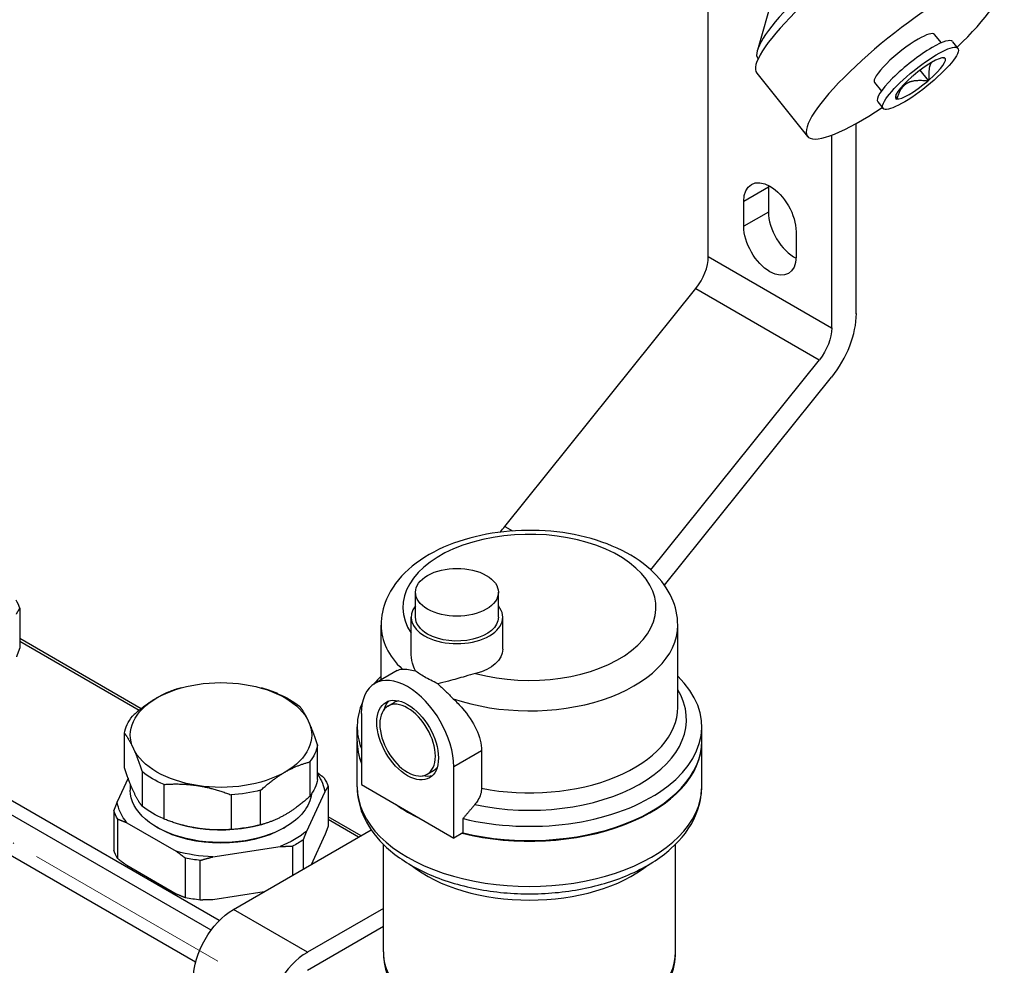
# Model space of a CAD drawing. Units: millimetres. Extents: x 892 to 22489, y 676 to 1894.
# Drawn here: x 6385 to 6497, y 915 to 1023 of the extents above; entities that cross this region are included whole.
import ezdxf

# ---------------------------------------------------------------- set-up
doc = ezdxf.new("R2010")
doc.units = ezdxf.units.MM
doc.linetypes.add('ACAD_ISO04W100', pattern=[30, 24, -3, 0, -3])
doc.layers.get('0').update_dxf_attribs({"color": 220})
doc.layers.add('Осевая', color=1, linetype='ACAD_ISO04W100', lineweight=15)
doc.layers.add('Основная толстая', color=7, linetype='Continuous', lineweight=30)

# ---------------------------------------------------------------- blocks, each defined once
blk = doc.blocks.new('*U451')
at = {"layer": 'Осевая', "color": 0, "transparency": 16777216}
blk.add_line((171.82, -99.2), (-236.86, 136.75), dxfattribs=at)
blk = doc.blocks.new('A$C00BA643B')
at = {"layer": 'Основная толстая', "extrusion": (3.33067e-16, 0.816497, 0.57735)}
for p, q in [((87.77, -142.12), (-181.79, 13.51)), ((86.83, -143.22), (-181.79, 11.88)), ((85.05, -146.89), (-183.52, 8.17)), ((151.28, -36.09), (149.46, -42.39)), ((143.83, -66.04), (143.83, -38.05)), ((169.74, -40.58), (170.53, -41.56)), ((171.83, -41.42), (172.44, -42.18)), ((149.52, -43.36), (149.54, -43.38)), ((170.86, -43.27), (170.96, -43.21)), ((170.96, -43.21), (170.91, -43.28)), ((149.39, -45.03), (155.21, -52.27)), ((169.09, -45.87), (168.12, -44.67)), ((162.89, -46.1), (163.67, -47.08)), ((167.17, -45.44), (167.22, -45.37)), ((167.22, -45.37), (167.31, -45.32)), ((169.09, -45.87), (168.99, -45.93)), ((169.14, -45.8), (169.09, -45.87)), ((163.25, -48.31), (163.87, -49.07)), ((165.34, -48.04), (165.39, -47.97)), ((165.44, -47.98), (165.34, -48.04)), ((160.8, -72.58), (160.8, -50.77)), ((157.97, -52.12), (157.97, -74.21)), ((150.73, -58.08), (147.9, -59.71)), ((150.73, -58.08), (150.73, -60.94)), ((147.9, -62.57), (147.9, -59.71)), ((150.73, -60.94), (147.9, -62.57)), ((153.91, -63.18), (153.91, -66.04)), ((143.83, -66.04), (157.97, -74.21)), ((120.5, -96.96), (142.42, -69.69)), ((142.42, -69.69), (156.56, -77.85)), ((156.56, -77.85), (137.22, -101.91)), ((138.82, -103.7), (157.97, -79.87)), ((120.5, -96.96), (121.38, -97.47)), ((110.27, -107.35), (110.27, -104.5)), ((119.77, -107.35), (119.77, -104.5)), ((64.9, -106.35), (64.9, -110.89)), ((106.33, -114.53), (106.33, -108.27)), ((109.77, -111.38), (109.77, -107.35)), ((120.27, -111.03), (120.27, -107.35)), ((140.33, -117.67), (140.33, -108.27)), ((78.82, -117.84), (64.9, -109.8)), ((78.57, -118.03), (64.9, -110.14)), ((108.16, -113.47), (105.61, -114.94)), ((83.41, -115.45), (83.15, -115.52)), ((92.53, -115.45), (92.62, -115.47)), ((107.11, -117.54), (107.82, -117.13)), ((104.06, -118.38), (104.06, -126.54)), ((76.9, -124.61), (76.9, -120.65)), ((103.58, -121.54), (103.58, -119.91)), ((143.08, -121.54), (143.08, -119.91)), ((103.58, -126.8), (103.58, -121.62)), ((143.08, -126.8), (143.08, -121.62)), ((99.05, -125.94), (99.05, -121.98)), ((117.84, -122.67), (114.66, -124.5)), ((117.84, -122.67), (117.84, -126.96)), ((98.14, -123.94), (98.14, -127.9)), ((78.95, -125.09), (78.95, -129.04)), ((111.61, -125.34), (112.32, -124.93)), ((114.66, -132.66), (114.66, -124.5)), ((77.32, -125.81), (76.07, -128.5)), ((77.57, -126.48), (77.57, -127.17)), ((81.44, -130.48), (81.44, -126.52)), ((92.51, -131.14), (92.51, -127.19)), ((97.8, -131.86), (99.87, -127.4)), ((100.25, -126.76), (100.25, -131.3)), ((104.06, -126.54), (114.66, -132.66)), ((89.12, -127.71), (89.12, -131.67)), ((75.69, -129.5), (75.69, -134.04)), ((76.15, -135.03), (76.15, -130.49)), ((77.19, -130.91), (82.84, -134.17)), ((104.03, -132.39), (100.25, -130.21)), ((103.74, -132.56), (100.25, -130.55)), ((115.71, -130.43), (115.71, -132.06)), ((80.79, -131.52), (80.62, -131.42)), ((83.41, -131.14), (83.32, -131.12)), ((89.39, -140.85), (105.19, -131.73)), ((92.53, -131.14), (92.79, -131.07)), ((95.15, -131.52), (95.32, -131.42)), ((115.71, -132.06), (114.66, -132.66)), ((97.42, -136.21), (97.42, -132.86)), ((99.87, -132.3), (98.29, -135.71)), ((87.02, -134.82), (94.74, -133.63)), ((96.16, -133.59), (96.16, -136.94)), ((106.58, -145.71), (106.58, -133.38)), ((140.08, -145.71), (140.08, -133.38)), ((83.88, -134.95), (83.88, -139.49)), ((85.6, -139.76), (85.6, -135.22)), ((82.84, -139.07), (77.19, -135.81)), ((92.93, -138.81), (87.02, -139.72)), ((97.87, -145.75), (89.39, -140.85)), ((106.58, -140.72), (97.87, -145.75)), ((97.87, -147.79), (106.58, -142.76))]:
    blk.add_line(p, q, dxfattribs=at)
at = {"layer": 'Основная толстая'}
for centre, major_axis, ratio, start_param, end_param in [((160.5, -36.1), (-11.11, -8.93), 0.211325, -2.202711, 0), ((159.73, -35.15), (-10.21, -8.21), 0.211325, -2.202711, 0), ((166.32, -43.34), (11.11, 8.93), 0.211325, -1.174543, 0.938882), ((166.32, -43.34), (-11.11, -8.93), 0.211325, -2.202711, 1.174543), ((166.32, -43.34), (3.43, 2.76), 0.211325, 0, 0.938882), ((166.32, -43.34), (-3.43, -2.76), 0.211325, -2.202711, 0), ((168.15, -45.62), (-4.29, -3.45), 0.211325, -2.202710639169973, 4.080474668009613), ((167.54, -44.86), (4.29, 3.45), 0.211325, 0, 0.938882), ((167.54, -44.86), (-4.29, -3.45), 0.211325, -2.202711, 0), ((168.15, -45.62), (2.84, 2.29), 0.211325, 0.180613, 1.697151), ((168.15, -45.62), (2.84, 2.29), 0.211325, -1.390183, 0.126355), ((168.15, -45.62), (-2.84, -2.29), 0.211325, -1.390183, 0.126355), ((168.15, -45.62), (-2.84, -2.29), 0.211325, 0.180613, 1.697151), ((153.73, -59.81), (2.12, -3.68), 0.57735, -2.413413, -2.356194), ((153.73, -62.67), (2.13, -3.68), 0.57735, -2.356194, -0.72818), ((141, -67.68), (2, 3.46), 0.57735, -1.832596, -0.785398), ((155.15, -75.84), (4, 6.93), 0.57735, -1.832596, -0.785398), ((123.33, -106.23), (14.5, 0), 0.57735, -2.011877, 3.503934), ((115.02, -104.5), (-4.75, 0), 0.57735, -5.497787, 0.785398), ((115.02, -107.35), (-5.25, 0), 0.57735, -0.439976, 0.785398), ((115.02, -107.35), (5.25, 0), 0.57735, -2.356194, 0.439976), ((123.33, -108.27), (-17, 0), 0.57735, 0, 0.539044), ((123.33, -108.27), (17, 0), 0.57735, -2.109841, 0), ((109.36, -121.44), (-3.75, 6.5), 0.57735, -2.356194, 0.785398), ((123.33, -119.91), (-19.75, 0), 0.57735, -0.534036, -0.442414), ((123.33, -119.91), (19.75, 0), 0.57735, -1.966672, 0.534036), ((123.33, -119.08), (18, 0), 0.57735, -1.926419, 0.334896), ((123.33, -119.91), (-19.75, 0), 0.57735, -0.250529, 0.22123), ((109.36, -121.44), (2.25, -3.9), 0.57735, -5.497787, 0.785398), ((110.07, -121.03), (-2.25, 3.9), 0.57735, -0.217778, 0), ((123.33, -117.67), (17, 0), 0.57735, -1.899285, 0), ((123.33, -121.62), (-19.75, 0), 0.57735, -0.00358, 0.22123), ((123.33, -121.54), (-19.75, 0), 0.57735, 0, 0.22123), ((123.33, -121.62), (19.75, 0), 0.57735, -1.972139, 0.00358), ((123.33, -121.54), (19.75, 0), 0.57735, -1.966672, 0), ((110.07, -121.03), (2.25, -3.9), 0.57735, 0, 0.217778), ((123.33, -126.8), (-19.75, 0), 0.57735, 0, 3.141593), ((123.33, -121.62), (19.75, 0), 0.57735, -2.456868, -2.255521), ((123.33, -130.1), (16.75, 0), 0.57735, -2.515862, -0.62573), ((97.87, -151.06), (-3.25, -5.63), 0.57735, -2.356194, -0.785398), ((123.33, -145.71), (-16.75, 0), 0.57735, 0, 3.141593)]:
    blk.add_ellipse(centre, major_axis=major_axis, ratio=ratio, start_param=start_param, end_param=end_param, dxfattribs=at)
at = {"layer": 'Основная толстая', "extrusion": (-6.83926e-17, -1.03585e-16, -1)}
for centre, major_axis, start_param, end_param in [((150.9, -61.45), (-2.12, 3.68), -0.785398, 2.356194), ((110.07, -121.03), (-2.5, 4.33), -0.497576, -0.141897)]:
    blk.add_ellipse(centre, major_axis=major_axis, ratio=0.57735, start_param=start_param, end_param=end_param, dxfattribs=at)
at = {"layer": 'Основная толстая', "extrusion": (-4.43555e-17, -8.97074e-17, -1)}
blk.add_ellipse((150.9, -64.3), major_axis=(2.12, -3.68), ratio=0.57735, start_param=-0.785398, end_param=2.356194, dxfattribs=at)
at = {"layer": 'Основная толстая', "extrusion": (2.51526e-16, 4.70777e-17, -1)}
blk.add_ellipse((155.15, -75.84), major_axis=(-2, -3.46), ratio=0.57735, start_param=-2.356194, end_param=-1.308997, dxfattribs=at)
at = {"layer": 'Основная толстая', "extrusion": (4.43822e-16, -6.39446e-17, -1)}
blk.add_ellipse((123.33, -100.98), major_axis=(4, 6.93), ratio=0.57735, start_param=-1.411294, end_param=-1.308997, dxfattribs=at)
at = {"layer": 'Основная толстая', "extrusion": (3.84316e-16, 1.66533e-16, -1)}
blk.add_ellipse((52.62, -107.72), major_axis=(12.51, 0), ratio=0.57735, start_param=-0.333186, end_param=-0.190413, dxfattribs=at)
at = {"layer": 'Основная толстая', "extrusion": (1.91989e-16, 3.33067e-16, -1)}
blk.add_ellipse((115.02, -107.35), major_axis=(-4.75, 0), ratio=0.57735, start_param=-0.785398, end_param=0, dxfattribs=at)
at = {"layer": 'Основная толстая', "extrusion": (1.1611e-16, 2.22045e-16, -1)}
blk.add_ellipse((115.02, -107.35), major_axis=(4.75, 0), ratio=0.57735, start_param=0, end_param=2.356194, dxfattribs=at)
at = {"layer": 'Основная толстая', "extrusion": (1.8136e-16, 1.11022e-16, -1)}
blk.add_ellipse((115.02, -111.03), major_axis=(5.25, 0), ratio=0.57735, start_param=0, end_param=1.155491, dxfattribs=at)
at = {"layer": 'Основная толстая', "extrusion": (1.62746e-16, 2.22045e-16, -1)}
blk.add_ellipse((87.97, -120.85), major_axis=(10.4, 0), ratio=0.57735, start_param=-2.356178, end_param=-1.30898, dxfattribs=at)
at = {"layer": 'Основная толстая', "extrusion": (8.01645e-17, 5.55112e-17, -1)}
blk.add_ellipse((87.97, -120.85), major_axis=(10.4, 0), ratio=0.57735, start_param=-1.30898, end_param=-0.261782, dxfattribs=at)
at = {"layer": 'Основная толстая', "extrusion": (3.23613e-16, 4.44089e-16, -1)}
blk.add_ellipse((87.97, -121.32), major_axis=(11.13, 0), ratio=0.57735, start_param=-0.943899, end_param=-0.626863, dxfattribs=at)
at = {"layer": 'Основная толстая', "extrusion": (2.77556e-17, -4.80741e-17, -1)}
blk.add_ellipse((109.36, -121.44), major_axis=(-2.5, 4.33), ratio=0.57735, start_param=-3.926991, end_param=2.356194, dxfattribs=at)
at = {"layer": 'Основная толстая', "extrusion": (1.23349e-16, 2.77556e-16, -1)}
blk.add_ellipse((87.97, -120.85), major_axis=(-10.4, 0), ratio=0.57735, start_param=-0.261782, end_param=0.785415, dxfattribs=at)
at = {"layer": 'Основная толстая', "extrusion": (1.74351e-16, 2.22045e-16, -1)}
blk.add_ellipse((87.97, -121.32), major_axis=(-11.13, 0), ratio=0.57735, start_param=0.103298, end_param=0.420335, dxfattribs=at)
at = {"layer": 'Основная толстая', "extrusion": (1.48002e-16, 3.88578e-16, -1)}
blk.add_ellipse((87.97, -120.85), major_axis=(10.4, 0), ratio=0.57735, start_param=-0.261782, end_param=0.785398, dxfattribs=at)
at = {"layer": 'Основная толстая', "extrusion": (1.48002e-16, 1.66533e-16, -1)}
blk.add_ellipse((87.97, -120.85), major_axis=(-10.4, 0), ratio=0.57735, start_param=-1.30898, end_param=-0.261782, dxfattribs=at)
at = {"layer": 'Основная толстая', "extrusion": (6.33286e-17, 2.77556e-16, -1)}
for centre in [(87.97, -121.32), (87.97, -125.27)]:
    blk.add_ellipse(centre, major_axis=(11.13, 0), ratio=0.57735, start_param=0.103298, end_param=0.420335, dxfattribs=at)
at = {"layer": 'Основная толстая', "extrusion": (5.55112e-17, 2.22045e-16, -1)}
for centre in [(87.97, -121.32), (87.97, -125.27)]:
    blk.add_ellipse(centre, major_axis=(-11.13, 0), ratio=0.57735, start_param=-0.943899, end_param=-0.626863, dxfattribs=at)
at = {"layer": 'Основная толстая', "extrusion": (1.44132e-16, 2.77556e-16, -1)}
blk.add_ellipse((87.97, -120.85), major_axis=(-10.4, 0), ratio=0.57735, start_param=-2.356194, end_param=-1.30898, dxfattribs=at)
at = {"layer": 'Основная толстая', "extrusion": (5.1872e-17, 4.44089e-16, -1)}
blk.add_ellipse((87.97, -127.95), major_axis=(11.94, 0), ratio=0.57735, start_param=-0.382763, end_param=-0.079432, dxfattribs=at)
at = {"layer": 'Основная толстая', "extrusion": (1.17011e-16, 3.88578e-16, -1)}
blk.add_ellipse((87.97, -128.13), major_axis=(12.51, 0), ratio=0.57735, start_param=-0.333186, end_param=-0.190413, dxfattribs=at)
at = {"layer": 'Основная толстая', "extrusion": (-2.4037e-16, -1.38778e-16, -1)}
blk.add_ellipse((110.07, -121.03), major_axis=(2.5, -4.33), ratio=0.57735, start_param=0.141897, end_param=0.497576, dxfattribs=at)
at = {"layer": 'Основная толстая', "extrusion": (2.12052e-16, 2.77556e-16, -1)}
blk.add_ellipse((87.97, -127.17), major_axis=(-10.4, 0), ratio=0.57735, start_param=-2.356194, end_param=0, dxfattribs=at)
at = {"layer": 'Основная толстая', "extrusion": (5.27898e-18, 4.996e-16, -1)}
for centre in [(87.97, -121.32), (87.97, -125.27)]:
    blk.add_ellipse(centre, major_axis=(-11.13, 0), ratio=0.57735, start_param=-1.991097, end_param=-1.67406, dxfattribs=at)
at = {"layer": 'Основная толстая', "extrusion": (1.32499e-16, 3.88578e-16, -1)}
blk.add_ellipse((87.97, -127.95), major_axis=(-11.94, 0), ratio=0.57735, start_param=-0.444167, end_param=-0.079432, dxfattribs=at)
at = {"layer": 'Основная толстая', "extrusion": (2.03472e-16, 1.66533e-16, -1)}
blk.add_ellipse((87.97, -127.17), major_axis=(10.4, 0), ratio=0.57735, start_param=0.072627, end_param=0.785398, dxfattribs=at)
at = {"layer": 'Основная толстая', "extrusion": (-1.45115e-17, 2.77556e-16, -1)}
for centre in [(87.97, -128.13), (87.97, -132.67)]:
    blk.add_ellipse(centre, major_axis=(-12.51, 0), ratio=0.57735, start_param=-0.333186, end_param=-0.190413, dxfattribs=at)
at = {"layer": 'Основная толстая', "extrusion": (5.93636e-17, 4.44089e-16, -1)}
blk.add_ellipse((87.97, -127.38), major_axis=(-10.15, 0), ratio=0.57735, start_param=-2.356194, end_param=-0.785398, dxfattribs=at)
at = {"layer": 'Основная толстая', "extrusion": (3.26862e-16, 3.33067e-16, -1)}
blk.add_ellipse((87.97, -125.75), major_axis=(-10.4, 0), ratio=0.57735, start_param=-1.30898, end_param=-1.116755, dxfattribs=at)
at = {"layer": 'Основная толстая', "extrusion": (1.93521e-16, 1.11022e-16, -1)}
blk.add_ellipse((87.97, -125.75), major_axis=(-10.4, 0), ratio=0.57735, start_param=-2.024837, end_param=-1.30898, dxfattribs=at)
at = {"layer": 'Основная толстая', "extrusion": (9.56676e-17, 2.22045e-16, -1)}
blk.add_ellipse((87.97, -127.95), major_axis=(-11.94, 0), ratio=0.57735, start_param=-2.538562, end_param=-2.173827, dxfattribs=at)
at = {"layer": 'Основная толстая', "extrusion": (5.0892e-17, 3.33067e-16, -1)}
blk.add_ellipse((87.97, -128.13), major_axis=(-12.51, 0), ratio=0.57735, start_param=-2.427581, end_param=-2.284808, dxfattribs=at)
at = {"layer": 'Основная толстая', "extrusion": (2.28279e-16, 1.66533e-16, -1)}
blk.add_ellipse((87.97, -127.95), major_axis=(-11.94, 0), ratio=0.57735, start_param=-1.491365, end_param=-1.126629, dxfattribs=at)
at = {"layer": 'Основная толстая', "extrusion": (2.69032e-16, 3.88578e-16, -1)}
for centre in [(87.97, -128.13), (87.97, -132.67)]:
    blk.add_ellipse(centre, major_axis=(-12.51, 0), ratio=0.57735, start_param=-1.380383, end_param=-1.237611, dxfattribs=at)
at = {"layer": 'Основная толстая', "extrusion": (2.55245e-16, 1.0903e-16, -1)}
blk.add_ellipse((89.39, -146.16), major_axis=(3.25, 5.63), ratio=0.57735, start_param=-2.356194, end_param=-0.785398, dxfattribs=at)
at = {"layer": 'Основная толстая'}
for points, weights in [([(169.39, -43.82), (169.04, -44.36), (169.14, -45.8)], [1.40487701067, 1.39688929774, 1.18214026349]), ([(170.91, -43.28), (170.74, -43.27), (170.59, -43.28)], [1.18214026349, 1.21123424331, 1.23653321135]), ([(170.8, -43.26), (170.83, -43.26), (170.86, -43.27)], [1.00649226027, 1.00327454515, 1]), ([(166.6, -46.19), (165.86, -46.63), (165.44, -47.98)], [1.18867924528, 1.18867924528, 1]), ([(168.99, -45.93), (167.35, -45.76), (166.6, -46.19)], [1, 1.18867924528, 1.18867924528]), ([(165.39, -47.97), (165.37, -47.68), (165.37, -47.44)], [1.18214026349, 1.21892377404, 1.24964113368]), ([(64.52, -106.99), (64.7, -106.67), (64.9, -106.35)], [1, 1.00181287655, 1]), ([(64.9, -110.89), (64.7, -111.41), (64.52, -111.89)], [1, 1.00181287654, 1]), ([(83.15, -115.52), (81.85, -115.89), (80.62, -116.6)], [1.00302677959, 1.01581227714, 1]), ([(94.5, -116.11), (93.54, -115.73), (92.62, -115.47)], [1, 1.00842907954, 1.00873165591]), ([(80.62, -116.6), (79.26, -117.38), (77.81, -118.69)], [1, 1.01748584364, 1]), ([(98.02, -119.29), (97.52, -118.22), (96.99, -117.55)], [1, 1.01748584364, 1]), ([(99.05, -121.98), (98.51, -120.36), (98.02, -119.29)], [1, 1.01748584364, 1]), ([(76.9, -120.65), (77.43, -121.33), (77.93, -122.4)], [1, 1.01748584364, 1]), ([(77.93, -122.4), (78.42, -123.47), (78.95, -125.09)], [1, 1.01748584364, 1]), ([(95.32, -125.09), (96.68, -124.31), (98.14, -123.94)], [1.00000158158, 1.01748505281, 1]), ([(77.93, -127.3), (77.43, -126.23), (76.9, -124.61)], [1, 1.01748584364, 1]), ([(99.79, -125.77), (99.41, -125.48), (99.05, -125.2)], [1, 1.00129088466, 1.00074338357]), ([(78.95, -129.04), (78.42, -128.37), (77.93, -127.3)], [1, 1.01748584364, 1]), ([(81.44, -126.52), (83.42, -126.36), (85.28, -126.65)], [1, 1.01748584364, 1]), ([(85.28, -126.65), (87.13, -126.93), (89.12, -127.71)], [1, 1.01748584364, 1]), ([(99.87, -127.4), (100.06, -127.08), (100.25, -126.76)], [1, 1.00181287654, 1]), ([(76.07, -128.5), (75.88, -128.97), (75.69, -129.5)], [1, 1.00181287654, 1]), ([(98.14, -127.9), (96.68, -129.21), (95.32, -129.99)], [1, 1.01748505281, 1.00000158158]), ([(117.06, -128.82), (116.42, -129.59), (115.71, -130.43)], [1, 1.0012790376, 1]), ([(76.15, -130.49), (76.68, -130.69), (77.19, -130.91)], [1, 1.00181287654, 1]), ([(85.28, -131.54), (83.42, -131.26), (81.44, -130.48)], [1, 1.01748584364, 1]), ([(89.12, -131.67), (87.13, -131.83), (85.28, -131.54)], [1, 1.01748584364, 1]), ([(97.42, -132.86), (97.62, -132.34), (97.8, -131.86)], [1, 1.00181287654, 1]), ([(100.25, -131.3), (100.06, -131.83), (99.87, -132.3)], [1, 1.00181287654, 1]), ([(82.84, -134.17), (83.35, -134.54), (83.88, -134.95)], [1, 1.00181287655, 1]), ([(94.74, -133.63), (95.44, -133.6), (96.16, -133.59)], [1, 1.00181287654, 1]), ([(77.19, -135.81), (76.68, -135.44), (76.15, -135.03)], [1, 1.00181287654, 1]), ([(85.6, -135.22), (86.33, -135), (87.02, -134.82)], [1, 1.00181287654, 1]), ([(83.88, -139.49), (83.35, -139.29), (82.84, -139.07)], [1, 1.00181287654, 1]), ([(87.02, -139.72), (86.33, -139.75), (85.6, -139.76)], [1, 1.00181287654, 1])]:
    blk.add_rational_spline(points, weights, degree=2, dxfattribs=at)
for points, knots in [([(140.33, -108.27), (140.33, -107.2), (140.09, -106.14), (139.17, -104.09), (138.46, -103.11), (136.57, -101.26), (135.34, -100.41), (132.49, -98.98), (130.85, -98.42), (127.39, -97.64), (125.58, -97.43), (121.95, -97.38), (120.14, -97.53), (116.66, -98.18), (114.99, -98.68), (111.96, -100.02), (110.59, -100.87), (108.36, -102.87), (107.49, -104.02), (106.54, -106.24), (106.33, -107.26), (106.33, -108.27)], [2.356194, 2.356194, 2.356194, 2.356194, 2.608758, 2.608758, 2.886131, 2.886131, 3.211937, 3.211937, 3.557121, 3.557121, 3.899665, 3.899665, 4.239882, 4.239882, 4.581803, 4.581803, 4.927122, 4.927122, 5.257894, 5.257894, 5.497787, 5.497787, 5.497787, 5.497787]), ([(110.26, -113.5), (110.13, -113.21), (110.02, -112.92), (109.82, -112.19), (109.77, -111.76), (109.77, -111.38)], [-0.7397144, -0.7397144, -0.7397144, -0.7397144, -0.6676561, -0.6676561, -0.5593951, -0.5593951, -0.5593951, -0.5593951]), ([(108.74, -113.31), (108.94, -113.3), (109.19, -113.31), (109.72, -113.37), (109.98, -113.43), (110.26, -113.5)], [-0.8354819, -0.8354819, -0.8354819, -0.8354819, -0.705226, -0.705226, -0.5947488, -0.5947488, -0.5947488, -0.5947488]), ([(112.81, -114.98), (112.25, -114.71), (111.73, -114.44), (110.88, -113.95), (110.52, -113.71), (110.26, -113.5)], [2.3058468, 2.3058468, 2.3058468, 2.3058468, 2.4860901, 2.4860901, 2.6663334, 2.6663334, 2.6663334, 2.6663334]), ([(117.14, -113.8), (116.77, -113.89), (116.37, -114.01), (115.34, -114.32), (114.69, -114.51), (113.62, -114.79), (113.2, -114.89), (112.81, -114.98)], [-0.6655983, -0.6655983, -0.6655983, -0.6655983, -0.4992964, -0.4992964, -0.2654491, -0.2654491, -0.1117643, -0.1117643, -0.1117643, -0.1117643]), ([(112.81, -114.98), (113.11, -115.24), (113.41, -115.53), (114, -116.11), (114.29, -116.4), (114.6, -116.7)], [-0.2557779, -0.2557779, -0.2557779, -0.2557779, -0.1270842, -0.1270842, 0, 0, 0, 0]), ([(114.6, -116.7), (114.98, -117.06), (115.33, -117.43), (116.27, -118.52), (116.85, -119.34), (117.63, -121.02), (117.84, -121.88), (117.84, -122.67)], [-0.7233785, -0.7233785, -0.7233785, -0.7233785, -0.5741813, -0.5741813, -0.2870907, -0.2870907, 0, 0, 0, 0]), ([(103.58, -126.8), (103.58, -128.03), (103.87, -129.26), (105, -131.61), (105.87, -132.74), (108.16, -134.84), (109.63, -135.79), (113, -137.37), (114.91, -137.99), (118.93, -138.82), (121.04, -139.04), (125.25, -139.06), (127.35, -138.87), (131.37, -138.09), (133.29, -137.5), (136.74, -135.96), (138.29, -135), (140.79, -132.76), (141.77, -131.49), (142.83, -129.04), (143.08, -127.93), (143.08, -126.8)], [5.497787, 5.497787, 5.497787, 5.497787, 5.766607, 5.766607, 6.058783, 6.058783, 6.38699, 6.38699, 6.724334, 6.724334, 7.059198, 7.059198, 7.392633, 7.392633, 7.727343, 7.727343, 8.06463, 8.06463, 8.393835, 8.393835, 8.63938, 8.63938, 8.63938, 8.63938]), ([(117.84, -126.96), (117.84, -127.15), (117.8, -127.41), (117.66, -127.86), (117.53, -128.13), (117.31, -128.5), (117.18, -128.68), (117.06, -128.82)], [0.6191529, 0.6191529, 0.6191529, 0.6191529, 0.6908327, 0.6908327, 0.7666274, 0.7666274, 0.8225611, 0.8225611, 0.8225611, 0.8225611]), ([(106.58, -145.71), (106.58, -146.77), (106.81, -147.83), (107.68, -149.87), (108.36, -150.83), (110.16, -152.69), (111.35, -153.54), (114.12, -154.99), (115.73, -155.57), (119.13, -156.38), (120.91, -156.6), (124.49, -156.68), (126.28, -156.54), (129.72, -155.92), (131.38, -155.43), (134.41, -154.09), (135.79, -153.24), (138.02, -151.21), (138.91, -150.05), (139.86, -147.78), (140.08, -146.74), (140.08, -145.71)], [5.497787, 5.497787, 5.497787, 5.497787, 5.740832, 5.740832, 6.008383, 6.008383, 6.33017, 6.33017, 6.680388, 6.680388, 7.028674, 7.028674, 7.373939, 7.373939, 7.721144, 7.721144, 8.072129, 8.072129, 8.402888, 8.402888, 8.63938, 8.63938, 8.63938, 8.63938])]:
    blk.add_open_spline(points, degree=3, knots=knots, dxfattribs=at)
blk.add_open_spline([(108.16, -113.47), (108.32, -113.38), (108.51, -113.32), (108.74, -113.31)], degree=3, dxfattribs=at)
for points, weights, knots in [([(92.51, -127.19), (93.97, -125.88), (95.32, -125.09), (95.32, -125.09), (95.32, -125.09)], [1, 1.01748584364, 1, 1.00000079083, 1.00000158158], [0, 0, 0, 0.4026377, 0.4026377, 0.4026559, 0.4026559, 0.4026559]), ([(95.32, -129.99), (95.32, -129.99), (95.32, -129.99), (93.97, -130.77), (92.51, -131.14)], [1.00000158158, 1.00000079083, 1, 1.01748584364, 1], [0.4026195, 0.4026195, 0.4026195, 0.4026377, 0.4026377, 0.8052754, 0.8052754, 0.8052754])]:
    blk.add_rational_spline(points, weights, degree=2, knots=knots, dxfattribs=at)
at = {"layer": 'Осевая'}
blk.add_blockref('*U451', (-6, -92.72), dxfattribs=at)

msp = doc.modelspace()

# ---------------------------------------------------------------- block references
msp.add_blockref('A$C00BA643B', (6319.69, 1062.22))

doc.saveas('drawing.dxf')
